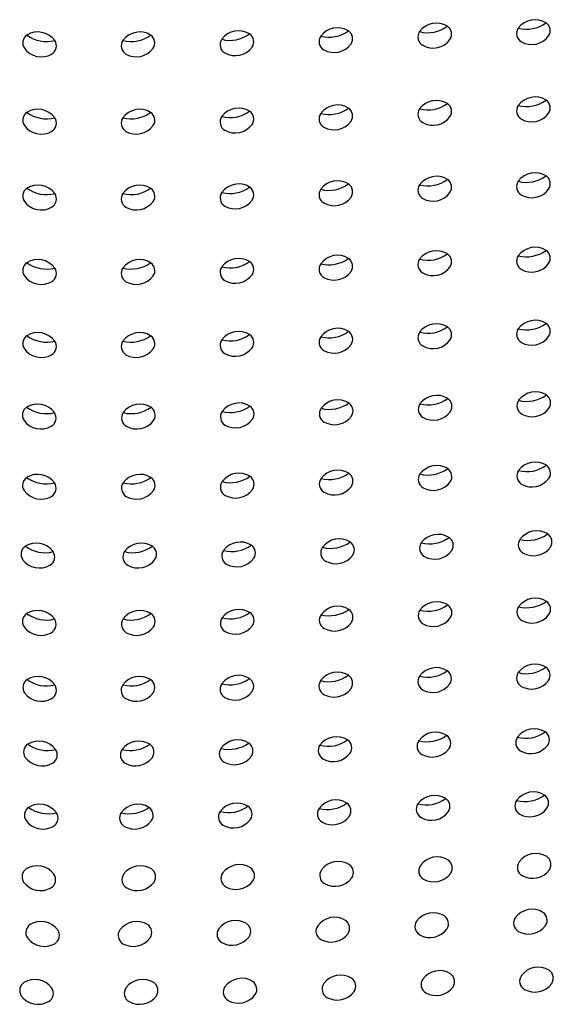
# Model space of a CAD drawing. Units: inches. Extents: x 3506.86 to 3512.38, y 150.87 to 156.56.
# Drawn here: x 3509.6 to 3509.77, y 152.79 to 153.11 of the extents above; entities that cross this region are included whole.
import ezdxf

# ---------------------------------------------------------------- set-up
doc = ezdxf.new("R2010")
doc.units = ezdxf.units.IN
doc.header["$LTSCALE"] = 0.6431102362
doc.header["$MEASUREMENT"] = 0
doc.layers.get('0').update_dxf_attribs({"color": 255, "linetype": 'CONTINUOUS'})

msp = doc.modelspace()

# ---------------------------------------------------------------- linework, layer by layer
for centre, radius, start, end in [((3509.762373374665, 153.1036135172311), 0.006770310570192922, 58.27536604608073, 143.5028693421552), ((3509.666259426792, 153.1000060546338), 0.006770310570192922, 58.27536604608073, 143.5028693421552), ((3509.698324964982, 153.1010220803009), 0.006770310570192922, 58.27536604608073, 143.5028693421552), ((3509.695571363216, 153.1153359723626), 0.01063266132882022, 255.3510344100314, 306.4272009781778), ((3509.700122165682, 153.1042119529547), 0.003115566801399737, 326.8199668397242, 55.54003727520789), ((3509.730388403295, 153.102488658967), 0.006770310570192922, 58.27536604608073, 143.5028693421552), ((3509.727634801529, 153.1168025510289), 0.01063266132882022, 255.3510344100314, 306.4272009781778), ((3509.732185603995, 153.1056785316209), 0.003115566801399737, 326.8199668397242, 55.54003727520789), ((3509.759461337013, 153.1058779129494), 0.003083803464697076, 145.1434544185454, 240.336573868831), ((3509.759619772899, 153.1179274092929), 0.01063266132882022, 255.3510344100314, 306.4272009781778), ((3509.764170575364, 153.106803389885), 0.003115566801399737, 326.8199668397242, 55.54003727520789), ((3509.59940774099, 153.1028222564121), 0.003115566801399737, 124.4599627247921, 213.1800331602758), ((3509.60120494169, 153.0996323837583), 0.006770310570192922, 36.49713065784482, 121.7246339539193), ((3509.603958543455, 153.1139462758201), 0.01063266132882022, 233.5727990218222, 284.6489655899686), ((3509.604116979341, 153.1018967794766), 0.003083803464697076, 299.6634261311689, 34.85654558145461), ((3509.631276090682, 153.1018967794766), 0.003083803464697076, 145.1434544185454, 240.336573868831), ((3509.634188128334, 153.0996323837583), 0.006770310570192922, 58.27536604608073, 143.5028693421552), ((3509.631434526568, 153.1139462758201), 0.01063266132882022, 255.3510344100314, 306.4272009781778), ((3509.635985329034, 153.1028222564121), 0.003115566801399737, 326.8199668397242, 55.54003727520789), ((3509.66334738914, 153.1022704503521), 0.003083803464697076, 145.1434544185454, 240.336573868831), ((3509.663505825026, 153.1143199466956), 0.01063266132882022, 255.3510344100314, 306.4272009781778), ((3509.668056627492, 153.1031959272877), 0.003115566801399737, 326.8199668397242, 55.54003727520789), ((3509.695412927331, 153.1032864760192), 0.003083803464697076, 145.1434544185454, 240.336573868831), ((3509.727476365644, 153.1047530546854), 0.003083803464697076, 145.1434544185454, 240.336573868831), ((3509.729290769239, 153.108054043497), 0.006850383120063286, 240.8137487880647, 323.4395345990487), ((3509.761275740608, 153.109178901761), 0.006850383120063286, 240.8137487880647, 323.4395345990487), ((3509.602302575746, 153.1051977682882), 0.006850383120063286, 216.5604654009513, 299.1862512119354), ((3509.633090494277, 153.1051977682882), 0.006850383120063286, 240.8137487880647, 323.4395345990487), ((3509.665161792735, 153.1055714391638), 0.006850383120063286, 240.8137487880647, 323.4395345990487), ((3509.697227330926, 153.1065874648308), 0.006850383120063286, 240.8137487880647, 323.4395345990487), ((3509.762373990264, 153.0785637393311), 0.006770310570192922, 58.27536604608073, 143.5028693421552), ((3509.601204326089, 153.0745826058583), 0.006770310570192922, 36.49713065784482, 121.7246339539193), ((3509.634188743933, 153.0745826058583), 0.006770310570192922, 58.27536604608073, 143.5028693421552), ((3509.666260042392, 153.0749562767338), 0.006770310570192922, 58.27536604608073, 143.5028693421552), ((3509.698325580582, 153.0759723024009), 0.006770310570192922, 58.27536604608073, 143.5028693421552), ((3509.695571978817, 153.0902861944626), 0.01063266132882022, 255.3510344100314, 306.4272009781778), ((3509.700122781282, 153.0791621750547), 0.003115566801399737, 326.8199668397242, 55.54003727520789), ((3509.727476981243, 153.0797032767854), 0.003083803464697076, 145.1434544185454, 240.336573868831), ((3509.730389018895, 153.0774388810671), 0.006770310570192922, 58.27536604608073, 143.5028693421552), ((3509.727635417129, 153.0917527731289), 0.01063266132882022, 255.3510344100314, 306.4272009781778), ((3509.732186219595, 153.0806287537209), 0.003115566801399737, 326.8199668397242, 55.54003727520789), ((3509.759461952613, 153.0808281350494), 0.003083803464697076, 145.1434544185454, 240.336573868831), ((3509.759620388499, 153.0928776313929), 0.01063266132882022, 255.3510344100314, 306.4272009781778), ((3509.764171190965, 153.0817536119849), 0.003115566801399737, 326.8199668397242, 55.54003727520789), ((3509.599407125389, 153.0777724785121), 0.003115566801399737, 124.4599627247921, 213.1800331602758), ((3509.603957927855, 153.0888964979201), 0.01063266132882022, 233.5727990218222, 284.6489655899686), ((3509.604116363741, 153.0768470015766), 0.003083803464697076, 299.6634261311689, 34.85654558145461), ((3509.631276706282, 153.0768470015766), 0.003083803464697076, 145.1434544185454, 240.336573868831), ((3509.631435142168, 153.0888964979201), 0.01063266132882022, 255.3510344100314, 306.4272009781778), ((3509.635985944634, 153.0777724785121), 0.003115566801399737, 326.8199668397242, 55.54003727520789), ((3509.66334800474, 153.0772206724521), 0.003083803464697076, 145.1434544185454, 240.336573868831), ((3509.663506440626, 153.0892701687956), 0.01063266132882022, 255.3510344100314, 306.4272009781778), ((3509.668057243092, 153.0781461493877), 0.003115566801399737, 326.8199668397242, 55.54003727520789), ((3509.695413542931, 153.0782366981192), 0.003083803464697076, 145.1434544185454, 240.336573868831), ((3509.729291384839, 153.083004265597), 0.006850383120063286, 240.8137487880647, 323.4395345990487), ((3509.761276356208, 153.084129123861), 0.006850383120063286, 240.8137487880647, 323.4395345990487), ((3509.602301960146, 153.0801479903882), 0.006850383120063286, 216.5604654009513, 299.1862512119354), ((3509.633091109878, 153.0801479903882), 0.006850383120063286, 240.8137487880647, 323.4395345990487), ((3509.665162408336, 153.0805216612638), 0.006850383120063286, 240.8137487880647, 323.4395345990487), ((3509.697227946526, 153.0815376869308), 0.006850383120063286, 240.8137487880647, 323.4395345990487), ((3509.730389759395, 153.0528497670671), 0.006770310570192922, 58.27536604608073, 143.5028693421552), ((3509.762374730764, 153.0539746253311), 0.006770310570192922, 58.27536604608073, 143.5028693421552), ((3509.759621128999, 153.0682885173929), 0.01063266132882022, 255.3510344100314, 306.4272009781778), ((3509.764171931464, 153.057164497985), 0.003115566801399737, 326.8199668397242, 55.54003727520789), ((3509.59940638489, 153.0531833645122), 0.003115566801399737, 124.4599627247921, 213.1800331602758), ((3509.60120358559, 153.0499934918583), 0.006770310570192922, 36.49713065784482, 121.7246339539193), ((3509.603957187355, 153.0643073839201), 0.01063266132882022, 233.5727990218222, 284.6489655899686), ((3509.634189484434, 153.0499934918583), 0.006770310570192922, 58.27536604608073, 143.5028693421552), ((3509.631435882668, 153.0643073839201), 0.01063266132882022, 255.3510344100314, 306.4272009781778), ((3509.635986685134, 153.0531833645122), 0.003115566801399737, 326.8199668397242, 55.54003727520789), ((3509.666260782892, 153.0503671627338), 0.006770310570192922, 58.27536604608073, 143.5028693421552), ((3509.663507181127, 153.0646810547956), 0.01063266132882022, 255.3510344100314, 306.4272009781778), ((3509.668057983592, 153.0535570353877), 0.003115566801399737, 326.8199668397242, 55.54003727520789), ((3509.698326321082, 153.0513831884008), 0.006770310570192922, 58.27536604608073, 143.5028693421552), ((3509.695572719317, 153.0656970804626), 0.01063266132882022, 255.3510344100314, 306.4272009781778), ((3509.700123521782, 153.0545730610547), 0.003115566801399737, 326.8199668397242, 55.54003727520789), ((3509.727477721744, 153.0551141627854), 0.003083803464697076, 145.1434544185454, 240.336573868831), ((3509.72763615763, 153.0671636591289), 0.01063266132882022, 255.3510344100314, 306.4272009781778), ((3509.732186960095, 153.0560396397209), 0.003115566801399737, 326.8199668397242, 55.54003727520789), ((3509.759462693113, 153.0562390210494), 0.003083803464697076, 145.1434544185454, 240.336573868831), ((3509.604115623241, 153.0522578875766), 0.003083803464697076, 299.6634261311689, 34.85654558145461), ((3509.631277446782, 153.0522578875766), 0.003083803464697076, 145.1434544185454, 240.336573868831), ((3509.66334874524, 153.0526315584521), 0.003083803464697076, 145.1434544185454, 240.336573868831), ((3509.695414283431, 153.0536475841191), 0.003083803464697076, 145.1434544185454, 240.336573868831), ((3509.697228687026, 153.0569485729308), 0.006850383120063286, 240.8137487880647, 323.4395345990487), ((3509.729292125339, 153.058415151597), 0.006850383120063286, 240.8137487880647, 323.4395345990487), ((3509.761277096708, 153.059540009861), 0.006850383120063286, 240.8137487880647, 323.4395345990487), ((3509.602301219646, 153.0555588763882), 0.006850383120063286, 216.5604654009513, 299.1862512119354), ((3509.633091850377, 153.0555588763882), 0.006850383120063286, 240.8137487880647, 323.4395345990487), ((3509.665163148836, 153.0559325472638), 0.006850383120063286, 240.8137487880647, 323.4395345990487), ((3509.762375284065, 153.0298459208311), 0.006770310570192922, 58.27536604608073, 143.5028693421552), ((3509.698326874382, 153.0272544839008), 0.006770310570192922, 58.27536604608073, 143.5028693421552), ((3509.730390312695, 153.0287210625671), 0.006770310570192922, 58.27536604608073, 143.5028693421552), ((3509.727636710929, 153.0430349546289), 0.01063266132882022, 255.3510344100314, 306.4272009781778), ((3509.732187513395, 153.0319109352209), 0.003115566801399737, 326.8199668397242, 55.54003727520789), ((3509.759463246413, 153.0321103165494), 0.003083803464697076, 145.1434544185454, 240.336573868831), ((3509.759621682299, 153.0441598128929), 0.01063266132882022, 255.3510344100314, 306.4272009781778), ((3509.764172484764, 153.0330357934849), 0.003115566801399737, 326.8199668397242, 55.54003727520789), ((3509.59940583159, 153.0290546600122), 0.003115566801399737, 124.4599627247921, 213.1800331602758), ((3509.60120303229, 153.0258647873583), 0.006770310570192922, 36.49713065784482, 121.7246339539193), ((3509.603956634055, 153.0401786794201), 0.01063266132882022, 233.5727990218222, 284.6489655899686), ((3509.634190037734, 153.0258647873583), 0.006770310570192922, 58.27536604608073, 143.5028693421552), ((3509.631436435968, 153.0401786794201), 0.01063266132882022, 255.3510344100314, 306.4272009781778), ((3509.635987238434, 153.0290546600122), 0.003115566801399737, 326.8199668397242, 55.54003727520789), ((3509.66334929854, 153.0285028539521), 0.003083803464697076, 145.1434544185454, 240.336573868831), ((3509.666261336192, 153.0262384582338), 0.006770310570192922, 58.27536604608073, 143.5028693421552), ((3509.663507734426, 153.0405523502956), 0.01063266132882022, 255.3510344100314, 306.4272009781778), ((3509.668058536892, 153.0294283308877), 0.003115566801399737, 326.8199668397242, 55.54003727520789), ((3509.695414836731, 153.0295188796191), 0.003083803464697076, 145.1434544185454, 240.336573868831), ((3509.695573272616, 153.0415683759626), 0.01063266132882022, 255.3510344100314, 306.4272009781778), ((3509.700124075082, 153.0304443565547), 0.003115566801399737, 326.8199668397242, 55.54003727520789), ((3509.727478275044, 153.0309854582854), 0.003083803464697076, 145.1434544185454, 240.336573868831), ((3509.729292678639, 153.034286447097), 0.006850383120063286, 240.8137487880647, 323.4395345990487), ((3509.761277650008, 153.035411305361), 0.006850383120063286, 240.8137487880647, 323.4395345990487), ((3509.602300666346, 153.0314301718882), 0.006850383120063286, 216.5604654009513, 299.1862512119354), ((3509.604115069941, 153.0281291830766), 0.003083803464697076, 299.6634261311689, 34.85654558145461), ((3509.631278000082, 153.0281291830766), 0.003083803464697076, 145.1434544185454, 240.336573868831), ((3509.633092403677, 153.0314301718882), 0.006850383120063286, 240.8137487880647, 323.4395345990487), ((3509.665163702135, 153.0318038427638), 0.006850383120063286, 240.8137487880647, 323.4395345990487), ((3509.697229240326, 153.0328198684308), 0.006850383120063286, 240.8137487880647, 323.4395345990487), ((3509.730390994195, 153.0050490481671), 0.006770310570192922, 58.27536604608073, 143.5028693421552), ((3509.762375965564, 153.0061739064311), 0.006770310570192922, 58.27536604608073, 143.5028693421552), ((3509.759622363799, 153.0204877984929), 0.01063266132882022, 255.3510344100314, 306.4272009781778), ((3509.764173166264, 153.0093637790849), 0.003115566801399737, 326.8199668397242, 55.54003727520789), ((3509.59940515009, 153.0053826456121), 0.003115566801399737, 124.4599627247921, 213.1800331602758), ((3509.60120235079, 153.0021927729583), 0.006770310570192922, 36.49713065784482, 121.7246339539193), ((3509.603955952555, 153.0165066650201), 0.01063266132882022, 233.5727990218222, 284.6489655899686), ((3509.634190719234, 153.0021927729583), 0.006770310570192922, 58.27536604608073, 143.5028693421552), ((3509.631437117468, 153.0165066650201), 0.01063266132882022, 255.3510344100314, 306.4272009781778), ((3509.635987919934, 153.0053826456121), 0.003115566801399737, 326.8199668397242, 55.54003727520789), ((3509.666262017692, 153.0025664438338), 0.006770310570192922, 58.27536604608073, 143.5028693421552), ((3509.663508415926, 153.0168803358956), 0.01063266132882022, 255.3510344100314, 306.4272009781778), ((3509.668059218392, 153.0057563164877), 0.003115566801399737, 326.8199668397242, 55.54003727520789), ((3509.698327555882, 153.0035824695008), 0.006770310570192922, 58.27536604608073, 143.5028693421552), ((3509.695573954117, 153.0178963615626), 0.01063266132882022, 255.3510344100314, 306.4272009781778), ((3509.700124756582, 153.0067723421547), 0.003115566801399737, 326.8199668397242, 55.54003727520789), ((3509.727478956544, 153.0073134438854), 0.003083803464697076, 145.1434544185454, 240.336573868831), ((3509.72763739243, 153.0193629402289), 0.01063266132882022, 255.3510344100314, 306.4272009781778), ((3509.732188194895, 153.0082389208209), 0.003115566801399737, 326.8199668397242, 55.54003727520789), ((3509.759463927913, 153.0084383021494), 0.003083803464697076, 145.1434544185454, 240.336573868831), ((3509.604114388441, 153.0044571686766), 0.003083803464697076, 299.6634261311689, 34.85654558145461), ((3509.631278681582, 153.0044571686766), 0.003083803464697076, 145.1434544185454, 240.336573868831), ((3509.66334998004, 153.0048308395521), 0.003083803464697076, 145.1434544185454, 240.336573868831), ((3509.695415518231, 153.0058468652192), 0.003083803464697076, 145.1434544185454, 240.336573868831), ((3509.697229921826, 153.0091478540308), 0.006850383120063286, 240.8137487880647, 323.4395345990487), ((3509.729293360139, 153.010614432697), 0.006850383120063286, 240.8137487880647, 323.4395345990487), ((3509.761278331508, 153.011739290961), 0.006850383120063286, 240.8137487880647, 323.4395345990487), ((3509.602299984846, 153.0077581574882), 0.006850383120063286, 216.5604654009513, 299.1862512119354), ((3509.633093085177, 153.0077581574882), 0.006850383120063286, 240.8137487880647, 323.4395345990487), ((3509.665164383636, 153.0081318283638), 0.006850383120063286, 240.8137487880647, 323.4395345990487), ((3509.762486767347, 152.9829776314655), 0.006770310570192922, 58.27536604608073, 143.5028693421552), ((3509.759733165581, 152.9972915235273), 0.01063266132882022, 255.3510344100314, 306.4272009781778), ((3509.764283968047, 152.9861675041194), 0.003115566801399737, 326.8199668397242, 55.54003727520789), ((3509.601091549007, 152.9789964979927), 0.006770310570192922, 36.49713065784482, 121.7246339539193), ((3509.634301521016, 152.9789964979927), 0.006770310570192922, 58.27536604608073, 143.5028693421552), ((3509.666372819474, 152.9793701688683), 0.006770310570192922, 58.27536604608073, 143.5028693421552), ((3509.698438357665, 152.9803861945353), 0.006770310570192922, 58.27536604608073, 143.5028693421552), ((3509.695684755899, 152.9947000865971), 0.01063266132882022, 255.3510344100314, 306.4272009781778), ((3509.700235558365, 152.9835760671891), 0.003115566801399737, 326.8199668397242, 55.54003727520789), ((3509.727589758326, 152.9841171689198), 0.003083803464697076, 145.1434544185454, 240.336573868831), ((3509.730501795977, 152.9818527732015), 0.006770310570192922, 58.27536604608073, 143.5028693421552), ((3509.727748194212, 152.9961666652633), 0.01063266132882022, 255.3510344100314, 306.4272009781778), ((3509.732298996677, 152.9850426458554), 0.003115566801399737, 326.8199668397242, 55.54003727520789), ((3509.759574729695, 152.9852420271838), 0.003083803464697076, 145.1434544185454, 240.336573868831), ((3509.599294348307, 152.9821863706466), 0.003115566801399737, 124.4599627247921, 213.1800331602758), ((3509.603845150773, 152.9933103900545), 0.01063266132882022, 233.5727990218222, 284.6489655899686), ((3509.604003586659, 152.981260893711), 0.003083803464697076, 299.6634261311689, 34.85654558145461), ((3509.631389483365, 152.981260893711), 0.003083803464697076, 145.1434544185454, 240.336573868831), ((3509.63154791925, 152.9933103900545), 0.01063266132882022, 255.3510344100314, 306.4272009781778), ((3509.636098721716, 152.9821863706466), 0.003115566801399737, 326.8199668397242, 55.54003727520789), ((3509.663460781823, 152.9816345645866), 0.003083803464697076, 145.1434544185454, 240.336573868831), ((3509.663619217709, 152.9936840609301), 0.01063266132882022, 255.3510344100314, 306.4272009781778), ((3509.668170020174, 152.9825600415222), 0.003115566801399737, 326.8199668397242, 55.54003727520789), ((3509.695526320013, 152.9826505902536), 0.003083803464697076, 145.1434544185454, 240.336573868831), ((3509.729404161921, 152.9874181577314), 0.006850383120063286, 240.8137487880647, 323.4395345990487), ((3509.761389133291, 152.9885430159955), 0.006850383120063286, 240.8137487880647, 323.4395345990487), ((3509.602189183063, 152.9845618825227), 0.006850383120063286, 216.5604654009513, 299.1862512119354), ((3509.63320388696, 152.9845618825227), 0.006850383120063286, 240.8137487880647, 323.4395345990487), ((3509.665275185418, 152.9849355533982), 0.006850383120063286, 240.8137487880647, 323.4395345990487), ((3509.697340723608, 152.9859515790652), 0.006850383120063286, 240.8137487880647, 323.4395345990487), ((3509.762467399682, 152.9602242644772), 0.006770310570192922, 58.27536604608073, 143.5028693421552), ((3509.666353451809, 152.9566168018799), 0.006770310570192922, 58.27536604608073, 143.5028693421552), ((3509.698418989999, 152.9576328275469), 0.006770310570192922, 58.27536604608073, 143.5028693421552), ((3509.695665388233, 152.9719467196087), 0.01063266132882022, 255.3510344100314, 306.4272009781778), ((3509.700216190699, 152.9608227002008), 0.003115566801399737, 326.8199668397242, 55.54003727520789), ((3509.727570390661, 152.9613638019315), 0.003083803464697076, 145.1434544185454, 240.336573868831), ((3509.730482428312, 152.9590994062132), 0.006770310570192922, 58.27536604608073, 143.5028693421552), ((3509.727728826546, 152.9734132982749), 0.01063266132882022, 255.3510344100314, 306.4272009781778), ((3509.732279629012, 152.962289278867), 0.003115566801399737, 326.8199668397242, 55.54003727520789), ((3509.75955536203, 152.9624886601955), 0.003083803464697076, 145.1434544185454, 240.336573868831), ((3509.759713797916, 152.974538156539), 0.01063266132882022, 255.3510344100314, 306.4272009781778), ((3509.764264600381, 152.9634141371311), 0.003115566801399737, 326.8199668397242, 55.54003727520789), ((3509.599313715973, 152.9594330036583), 0.003115566801399737, 124.4599627247921, 213.1800331602758), ((3509.601110916672, 152.9562431310044), 0.006770310570192922, 36.49713065784482, 121.7246339539193), ((3509.603864518438, 152.9705570230662), 0.01063266132882022, 233.5727990218222, 284.6489655899686), ((3509.604022954324, 152.9585075267227), 0.003083803464697076, 299.6634261311689, 34.85654558145461), ((3509.631370115699, 152.9585075267227), 0.003083803464697076, 145.1434544185454, 240.336573868831), ((3509.634282153351, 152.9562431310044), 0.006770310570192922, 58.27536604608073, 143.5028693421552), ((3509.631528551585, 152.9705570230662), 0.01063266132882022, 255.3510344100314, 306.4272009781778), ((3509.636079354051, 152.9594330036583), 0.003115566801399737, 326.8199668397242, 55.54003727520789), ((3509.663441414157, 152.9588811975982), 0.003083803464697076, 145.1434544185454, 240.336573868831), ((3509.663599850043, 152.9709306939417), 0.01063266132882022, 255.3510344100314, 306.4272009781778), ((3509.668150652509, 152.9598066745338), 0.003115566801399737, 326.8199668397242, 55.54003727520789), ((3509.695506952348, 152.9598972232652), 0.003083803464697076, 145.1434544185454, 240.336573868831), ((3509.729384794256, 152.9646647907431), 0.006850383120063286, 240.8137487880647, 323.4395345990487), ((3509.761369765625, 152.9657896490071), 0.006850383120063286, 240.8137487880647, 323.4395345990487), ((3509.602208550729, 152.9618085155343), 0.006850383120063286, 216.5604654009513, 299.1862512119354), ((3509.633184519294, 152.9618085155343), 0.006850383120063286, 240.8137487880647, 323.4395345990487), ((3509.665255817752, 152.9621821864099), 0.006850383120063286, 240.8137487880647, 323.4395345990487), ((3509.697321355943, 152.9631982120769), 0.006850383120063286, 240.8137487880647, 323.4395345990487), ((3509.762920934301, 152.9379200943419), 0.006770310570192922, 58.27536604608073, 143.5028693421552), ((3509.666806986428, 152.9343126317447), 0.006770310570192922, 58.27536604608073, 143.5028693421552), ((3509.698872524618, 152.9353286574116), 0.006770310570192922, 58.27536604608073, 143.5028693421552), ((3509.696118922853, 152.9496425494735), 0.01063266132882022, 255.3510344100314, 306.4272009781778), ((3509.700669725318, 152.9385185300655), 0.003115566801399737, 326.8199668397242, 55.54003727520789), ((3509.72802392528, 152.9390596317962), 0.003083803464697076, 145.1434544185454, 240.336573868831), ((3509.730935962931, 152.9367952360779), 0.006770310570192922, 58.27536604608073, 143.5028693421552), ((3509.728182361166, 152.9511091281397), 0.01063266132882022, 255.3510344100314, 306.4272009781778), ((3509.732733163631, 152.9399851087317), 0.003115566801399737, 326.8199668397242, 55.54003727520789), ((3509.760008896649, 152.9401844900602), 0.003083803464697076, 145.1434544185454, 240.336573868831), ((3509.760167332535, 152.9522339864037), 0.01063266132882022, 255.3510344100314, 306.4272009781778), ((3509.764718135001, 152.9411099669958), 0.003115566801399737, 326.8199668397242, 55.54003727520789), ((3509.598860181353, 152.937128833523), 0.003115566801399737, 124.4599627247921, 213.1800331602758), ((3509.600657382053, 152.9339389608691), 0.006770310570192922, 36.49713065784482, 121.7246339539193), ((3509.603410983819, 152.9482528529309), 0.01063266132882022, 233.5727990218222, 284.6489655899686), ((3509.603569419705, 152.9362033565874), 0.003083803464697076, 299.6634261311689, 34.85654558145461), ((3509.631823650318, 152.9362033565874), 0.003083803464697076, 145.1434544185454, 240.336573868831), ((3509.63473568797, 152.9339389608691), 0.006770310570192922, 58.27536604608073, 143.5028693421552), ((3509.631982086204, 152.9482528529309), 0.01063266132882022, 255.3510344100314, 306.4272009781778), ((3509.63653288867, 152.937128833523), 0.003115566801399737, 326.8199668397242, 55.54003727520789), ((3509.663894948776, 152.936577027463), 0.003083803464697076, 145.1434544185454, 240.336573868831), ((3509.664053384663, 152.9486265238064), 0.01063266132882022, 255.3510344100314, 306.4272009781778), ((3509.668604187128, 152.9375025043985), 0.003115566801399737, 326.8199668397242, 55.54003727520789), ((3509.695960486967, 152.93759305313), 0.003083803464697076, 145.1434544185454, 240.336573868831), ((3509.729838328875, 152.9423606206078), 0.006850383120063286, 240.8137487880647, 323.4395345990487), ((3509.761823300244, 152.9434854788718), 0.006850383120063286, 240.8137487880647, 323.4395345990487), ((3509.60175501611, 152.939504345399), 0.006850383120063286, 216.5604654009513, 299.1862512119354), ((3509.633638053914, 152.939504345399), 0.006850383120063286, 240.8137487880647, 323.4395345990487), ((3509.665709352372, 152.9398780162746), 0.006850383120063286, 240.8137487880647, 323.4395345990487), ((3509.697774890562, 152.9408940419416), 0.006850383120063286, 240.8137487880647, 323.4395345990487), ((3509.730487460262, 152.9149651177215), 0.006770310570192922, 58.27536604608073, 143.5028693421552), ((3509.762472431632, 152.9160899759855), 0.006770310570192922, 58.27536604608073, 143.5028693421552), ((3509.759718829866, 152.9304038680473), 0.01063266132882022, 255.3510344100314, 306.4272009781778), ((3509.764269632331, 152.9192798486393), 0.003115566801399737, 326.8199668397242, 55.54003727520789), ((3509.601105884723, 152.9121088425127), 0.006770310570192922, 36.49713065784482, 121.7246339539193), ((3509.634287185301, 152.9121088425127), 0.006770310570192922, 58.27536604608073, 143.5028693421552), ((3509.666358483759, 152.9124825133882), 0.006770310570192922, 58.27536604608073, 143.5028693421552), ((3509.698424021949, 152.9134985390552), 0.006770310570192922, 58.27536604608073, 143.5028693421552), ((3509.695670420184, 152.927812431117), 0.01063266132882022, 255.3510344100314, 306.4272009781778), ((3509.700221222649, 152.9166884117091), 0.003115566801399737, 326.8199668397242, 55.54003727520789), ((3509.727575422611, 152.9172295134398), 0.003083803464697076, 145.1434544185454, 240.336573868831), ((3509.727733858497, 152.9292790097832), 0.01063266132882022, 255.3510344100314, 306.4272009781778), ((3509.732284660962, 152.9181549903753), 0.003115566801399737, 326.8199668397242, 55.54003727520789), ((3509.75956039398, 152.9183543717038), 0.003083803464697076, 145.1434544185454, 240.336573868831), ((3509.599308684022, 152.9152987151665), 0.003115566801399737, 124.4599627247921, 213.1800331602758), ((3509.603859486488, 152.9264227345745), 0.01063266132882022, 233.5727990218222, 284.6489655899686), ((3509.604017922374, 152.914373238231), 0.003083803464697076, 299.6634261311689, 34.85654558145461), ((3509.631375147649, 152.914373238231), 0.003083803464697076, 145.1434544185454, 240.336573868831), ((3509.631533583535, 152.9264227345745), 0.01063266132882022, 255.3510344100314, 306.4272009781778), ((3509.636084386001, 152.9152987151665), 0.003115566801399737, 326.8199668397242, 55.54003727520789), ((3509.663446446108, 152.9147469091065), 0.003083803464697076, 145.1434544185454, 240.336573868831), ((3509.663604881994, 152.92679640545), 0.01063266132882022, 255.3510344100314, 306.4272009781778), ((3509.668155684459, 152.9156723860421), 0.003115566801399737, 326.8199668397242, 55.54003727520789), ((3509.695511984298, 152.9157629347735), 0.003083803464697076, 145.1434544185454, 240.336573868831), ((3509.729389826206, 152.9205305022514), 0.006850383120063286, 240.8137487880647, 323.4395345990487), ((3509.761374797575, 152.9216553605154), 0.006850383120063286, 240.8137487880647, 323.4395345990487), ((3509.602203518778, 152.9176742270426), 0.006850383120063286, 216.5604654009513, 299.1862512119354), ((3509.633189551244, 152.9176742270426), 0.006850383120063286, 240.8137487880647, 323.4395345990487), ((3509.665260849703, 152.9180478979182), 0.006850383120063286, 240.8137487880647, 323.4395345990487), ((3509.697326387893, 152.9190639235852), 0.006850383120063286, 240.8137487880647, 323.4395345990487), ((3509.730363512063, 152.893582657875), 0.006770310570192922, 58.27536604608073, 143.5028693421552), ((3509.727609910297, 152.9078965499368), 0.01063266132882022, 255.3510344100314, 306.4272009781778), ((3509.732160712763, 152.8967725305288), 0.003115566801399737, 326.8199668397242, 55.54003727520789), ((3509.762348483432, 152.894707516139), 0.006770310570192922, 58.27536604608073, 143.5028693421552), ((3509.759594881667, 152.9090214082008), 0.01063266132882022, 255.3510344100314, 306.4272009781778), ((3509.764145684132, 152.8978973887929), 0.003115566801399737, 326.8199668397242, 55.54003727520789), ((3509.599432632222, 152.8939162553201), 0.003115566801399737, 124.4599627247921, 213.1800331602758), ((3509.601229832921, 152.8907263826662), 0.006770310570192922, 36.49713065784482, 121.7246339539193), ((3509.603983434688, 152.905040274728), 0.01063266132882022, 233.5727990218222, 284.6489655899686), ((3509.634163237101, 152.8907263826662), 0.006770310570192922, 58.27536604608073, 143.5028693421552), ((3509.631409635336, 152.905040274728), 0.01063266132882022, 255.3510344100314, 306.4272009781778), ((3509.635960437801, 152.8939162553201), 0.003115566801399737, 326.8199668397242, 55.54003727520789), ((3509.66623453556, 152.8911000535417), 0.006770310570192922, 58.27536604608073, 143.5028693421552), ((3509.663480933794, 152.9054139456036), 0.01063266132882022, 255.3510344100314, 306.4272009781778), ((3509.66803173626, 152.8942899261956), 0.003115566801399737, 326.8199668397242, 55.54003727520789), ((3509.695388036098, 152.8943804749271), 0.003083803464697076, 145.1434544185454, 240.336573868831), ((3509.69830007375, 152.8921160792088), 0.006770310570192922, 58.27536604608073, 143.5028693421552), ((3509.695546471984, 152.9064299712705), 0.01063266132882022, 255.3510344100314, 306.4272009781778), ((3509.70009727445, 152.8953059518626), 0.003115566801399737, 326.8199668397242, 55.54003727520789), ((3509.727451474411, 152.8958470535933), 0.003083803464697076, 145.1434544185454, 240.336573868831), ((3509.759436445781, 152.8969719118573), 0.003083803464697076, 145.1434544185454, 240.336573868831), ((3509.761250849376, 152.9002729006689), 0.006850383120063286, 240.8137487880647, 323.4395345990487), ((3509.604141870573, 152.8929907783845), 0.003083803464697076, 299.6634261311689, 34.85654558145461), ((3509.63125119945, 152.8929907783845), 0.003083803464697076, 145.1434544185454, 240.336573868831), ((3509.663322497908, 152.89336444926), 0.003083803464697076, 145.1434544185454, 240.336573868831), ((3509.697202439694, 152.8976814637387), 0.006850383120063286, 240.8137487880647, 323.4395345990487), ((3509.729265878007, 152.8991480424049), 0.006850383120063286, 240.8137487880647, 323.4395345990487), ((3509.602327466978, 152.8962917671961), 0.006850383120063286, 216.5604654009513, 299.1862512119354), ((3509.633065603045, 152.8962917671961), 0.006850383120063286, 240.8137487880647, 323.4395345990487), ((3509.665136901504, 152.8966654380717), 0.006850383120063286, 240.8137487880647, 323.4395345990487), ((3509.762102007019, 152.8737756982446), 0.006770310570192922, 58.27536604608073, 143.5028693421552), ((3509.665988059146, 152.8701682356474), 0.006770310570192922, 58.27536604608073, 143.5028693421552), ((3509.698053597337, 152.8711842613144), 0.006770310570192922, 58.27536604608073, 143.5028693421552), ((3509.695299995571, 152.8854981533761), 0.01063266132882022, 255.3510344100314, 306.4272009781778), ((3509.699850798037, 152.8743741339682), 0.003115566801399737, 326.8199668397242, 55.54003727520789), ((3509.73011703565, 152.8726508399806), 0.006770310570192922, 58.27536604608073, 143.5028693421552), ((3509.727363433884, 152.8869647320424), 0.01063266132882022, 255.3510344100314, 306.4272009781778), ((3509.73191423635, 152.8758407126344), 0.003115566801399737, 326.8199668397242, 55.54003727520789), ((3509.759189969368, 152.8760400939629), 0.003083803464697076, 145.1434544185454, 240.336573868831), ((3509.759348405254, 152.8880895903064), 0.01063266132882022, 255.3510344100314, 306.4272009781778), ((3509.763899207719, 152.8769655708985), 0.003115566801399737, 326.8199668397242, 55.54003727520789), ((3509.599679108635, 152.8729844374257), 0.003115566801399737, 124.4599627247921, 213.1800331602758), ((3509.601476309335, 152.8697945647718), 0.006770310570192922, 36.49713065784482, 121.7246339539193), ((3509.6042299111, 152.8841084568336), 0.01063266132882022, 233.5727990218222, 284.6489655899686), ((3509.604388346987, 152.8720589604901), 0.003083803464697076, 299.6634261311689, 34.85654558145461), ((3509.631004723037, 152.8720589604901), 0.003083803464697076, 145.1434544185454, 240.336573868831), ((3509.633916760688, 152.8697945647718), 0.006770310570192922, 58.27536604608073, 143.5028693421552), ((3509.631163158923, 152.8841084568336), 0.01063266132882022, 255.3510344100314, 306.4272009781778), ((3509.635713961388, 152.8729844374257), 0.003115566801399737, 326.8199668397242, 55.54003727520789), ((3509.663076021495, 152.8724326313657), 0.003083803464697076, 145.1434544185454, 240.336573868831), ((3509.663234457381, 152.8844821277092), 0.01063266132882022, 255.3510344100314, 306.4272009781778), ((3509.667785259847, 152.8733581083012), 0.003115566801399737, 326.8199668397242, 55.54003727520789), ((3509.695141559685, 152.8734486570327), 0.003083803464697076, 145.1434544185454, 240.336573868831), ((3509.727204997998, 152.8749152356989), 0.003083803464697076, 145.1434544185454, 240.336573868831), ((3509.729019401594, 152.8782162245105), 0.006850383120063286, 240.8137487880647, 323.4395345990487), ((3509.761004372963, 152.8793410827745), 0.006850383120063286, 240.8137487880647, 323.4395345990487), ((3509.602573943391, 152.8753599493018), 0.006850383120063286, 216.5604654009513, 299.1862512119354), ((3509.632819126632, 152.8753599493018), 0.006850383120063286, 240.8137487880647, 323.4395345990487), ((3509.664890425091, 152.8757336201773), 0.006850383120063286, 240.8137487880647, 323.4395345990487), ((3509.696955963281, 152.8767496458443), 0.006850383120063286, 240.8137487880647, 323.4395345990487), ((3509.729849846325, 152.8521712132418), 0.006770310570192922, 58.27536604608073, 143.5028693421552), ((3509.727096244559, 152.8664851053036), 0.01063266132882022, 255.3510344100314, 306.4272009781778), ((3509.731647047025, 152.8553610858957), 0.003115566801399737, 326.8199668397242, 55.54003727520789), ((3509.761834817694, 152.8532960715058), 0.006770310570192922, 58.27536604608073, 143.5028693421552), ((3509.759081215928, 152.8676099635676), 0.01063266132882022, 255.3510344100314, 306.4272009781778), ((3509.763632018394, 152.8564859441597), 0.003115566801399737, 326.8199668397242, 55.54003727520789), ((3509.59994629796, 152.8525048106869), 0.003115566801399737, 124.4599627247921, 213.1800331602758), ((3509.60174349866, 152.849314938033), 0.006770310570192922, 36.49713065784482, 121.7246339539193), ((3509.604497100425, 152.8636288300949), 0.01063266132882022, 233.5727990218222, 284.6489655899686), ((3509.633649571363, 152.849314938033), 0.006770310570192922, 58.27536604608073, 143.5028693421552), ((3509.630895969598, 152.8636288300949), 0.01063266132882022, 255.3510344100314, 306.4272009781778), ((3509.635446772063, 152.8525048106869), 0.003115566801399737, 326.8199668397242, 55.54003727520789), ((3509.665720869822, 152.8496886089086), 0.006770310570192922, 58.27536604608073, 143.5028693421552), ((3509.662967268056, 152.8640025009704), 0.01063266132882022, 255.3510344100314, 306.4272009781778), ((3509.667518070522, 152.8528784815625), 0.003115566801399737, 326.8199668397242, 55.54003727520789), ((3509.694874370361, 152.8529690302939), 0.003083803464697076, 145.1434544185454, 240.336573868831), ((3509.697786408012, 152.8507046345756), 0.006770310570192922, 58.27536604608073, 143.5028693421552), ((3509.695032806246, 152.8650185266374), 0.01063266132882022, 255.3510344100314, 306.4272009781778), ((3509.699583608712, 152.8538945072295), 0.003115566801399737, 326.8199668397242, 55.54003727520789), ((3509.726937808673, 152.8544356089601), 0.003083803464697076, 145.1434544185454, 240.336573868831), ((3509.758922780043, 152.8555604672241), 0.003083803464697076, 145.1434544185454, 240.336573868831), ((3509.760737183638, 152.8588614560358), 0.006850383120063286, 240.8137487880647, 323.4395345990487), ((3509.604655536311, 152.8515793337513), 0.003083803464697076, 299.6634261311689, 34.85654558145461), ((3509.630737533712, 152.8515793337513), 0.003083803464697076, 145.1434544185454, 240.336573868831), ((3509.66280883217, 152.8519530046269), 0.003083803464697076, 145.1434544185454, 240.336573868831), ((3509.696688773955, 152.8562700191056), 0.006850383120063286, 240.8137487880647, 323.4395345990487), ((3509.728752212268, 152.8577365977718), 0.006850383120063286, 240.8137487880647, 323.4395345990487), ((3509.602841132716, 152.854880322563), 0.006850383120063286, 216.5604654009513, 299.1862512119354), ((3509.632551937307, 152.854880322563), 0.006850383120063286, 240.8137487880647, 323.4395345990487), ((3509.664623235765, 152.8552539934385), 0.006850383120063286, 240.8137487880647, 323.4395345990487), ((3509.730638242636, 152.8322236447146), 0.006770310570192922, 58.27536604608073, 143.5028693421552), ((3509.762623214006, 152.8333485029786), 0.006770310570192922, 58.27536604608073, 143.5028693421552), ((3509.764420414705, 152.8365383756325), 0.003115566801399737, 326.8199668397242, 55.54003727520789), ((3509.600955102349, 152.8293673695058), 0.006770310570192922, 36.49713065784482, 121.7246339539193), ((3509.634437967674, 152.8293673695058), 0.006770310570192922, 58.27536604608073, 143.5028693421552), ((3509.666509266133, 152.8297410403814), 0.006770310570192922, 58.27536604608073, 143.5028693421552), ((3509.668306466833, 152.8329309130353), 0.003115566801399737, 326.8199668397242, 55.54003727520789), ((3509.698574804323, 152.8307570660484), 0.006770310570192922, 58.27536604608073, 143.5028693421552), ((3509.700372005023, 152.8339469387023), 0.003115566801399737, 326.8199668397242, 55.54003727520789), ((3509.727726204985, 152.8344880404329), 0.003083803464697076, 145.1434544185454, 240.336573868831), ((3509.732435443336, 152.8354135173685), 0.003115566801399737, 326.8199668397242, 55.54003727520789), ((3509.759711176354, 152.835612898697), 0.003083803464697076, 145.1434544185454, 240.336573868831), ((3509.599157901649, 152.8325572421597), 0.003115566801399737, 124.4599627247921, 213.1800331602758), ((3509.60386714, 152.8316317652241), 0.003083803464697076, 299.6634261311689, 34.85654558145461), ((3509.631525930023, 152.8316317652241), 0.003083803464697076, 145.1434544185454, 240.336573868831), ((3509.636235168375, 152.8325572421597), 0.003115566801399737, 326.8199668397242, 55.54003727520789), ((3509.663597228481, 152.8320054360997), 0.003083803464697076, 145.1434544185454, 240.336573868831), ((3509.695662766671, 152.8330214617667), 0.003083803464697076, 145.1434544185454, 240.336573868831), ((3509.72954060858, 152.8377890292446), 0.006850383120063286, 240.8137487880647, 323.4395345990487), ((3509.761525579949, 152.8389138875086), 0.006850383120063286, 240.8137487880647, 323.4395345990487), ((3509.602052736405, 152.8349327540358), 0.006850383120063286, 216.5604654009513, 299.1862512119354), ((3509.633340333618, 152.8349327540358), 0.006850383120063286, 240.8137487880647, 323.4395345990487), ((3509.665411632076, 152.8353064249113), 0.006850383120063286, 240.8137487880647, 323.4395345990487), ((3509.697477170267, 152.8363224505783), 0.006850383120063286, 240.8137487880647, 323.4395345990487), ((3509.729400549014, 152.814150498192), 0.006770310570192922, 58.27536604608073, 143.5028693421552), ((3509.731197749714, 152.8173403708458), 0.003115566801399737, 326.8199668397242, 55.54003727520789), ((3509.761385520383, 152.815275356456), 0.006770310570192922, 58.27536604608073, 143.5028693421552), ((3509.763182721083, 152.8184652291098), 0.003115566801399737, 326.8199668397242, 55.54003727520789), ((3509.600395595271, 152.8144840956371), 0.003115566801399737, 124.4599627247921, 213.1800331602758), ((3509.602192795971, 152.8112942229832), 0.006770310570192922, 36.49713065784482, 121.7246339539193), ((3509.633200274052, 152.8112942229832), 0.006770310570192922, 58.27536604608073, 143.5028693421552), ((3509.634997474752, 152.8144840956371), 0.003115566801399737, 326.8199668397242, 55.54003727520789), ((3509.66527157251, 152.8116678938588), 0.006770310570192922, 58.27536604608073, 143.5028693421552), ((3509.667068773211, 152.8148577665126), 0.003115566801399737, 326.8199668397242, 55.54003727520789), ((3509.694425073049, 152.8149483152441), 0.003083803464697076, 145.1434544185454, 240.336573868831), ((3509.697337110701, 152.8126839195257), 0.006770310570192922, 58.27536604608073, 143.5028693421552), ((3509.699134311401, 152.8158737921796), 0.003115566801399737, 326.8199668397242, 55.54003727520789), ((3509.726488511362, 152.8164148939103), 0.003083803464697076, 145.1434544185454, 240.336573868831), ((3509.758473482731, 152.8175397521743), 0.003083803464697076, 145.1434544185454, 240.336573868831), ((3509.760287886327, 152.8208407409859), 0.006850383120063286, 240.8137487880647, 323.4395345990487), ((3509.605104833623, 152.8135586187015), 0.003083803464697076, 299.6634261311689, 34.85654558145461), ((3509.630288236401, 152.8135586187015), 0.003083803464697076, 145.1434544185454, 240.336573868831), ((3509.662359534859, 152.8139322895771), 0.003083803464697076, 145.1434544185454, 240.336573868831), ((3509.664173938454, 152.8172332783887), 0.006850383120063286, 240.8137487880647, 323.4395345990487), ((3509.696239476645, 152.8182493040557), 0.006850383120063286, 240.8137487880647, 323.4395345990487), ((3509.728302914958, 152.8197158827219), 0.006850383120063286, 240.8137487880647, 323.4395345990487), ((3509.603290430027, 152.8168596075131), 0.006850383120063286, 216.5604654009513, 299.1862512119354), ((3509.632102639996, 152.8168596075131), 0.006850383120063286, 240.8137487880647, 323.4395345990487), ((3509.699328485768, 152.7939066709359), 0.006770310570192922, 58.27536604608073, 143.5028693421552), ((3509.731391924081, 152.7953732496021), 0.006770310570192922, 58.27536604608073, 143.5028693421552), ((3509.733189124781, 152.798563122256), 0.003115566801399737, 326.8199668397242, 55.54003727520789), ((3509.760464857799, 152.7987625035845), 0.003083803464697076, 145.1434544185454, 240.336573868831), ((3509.76337689545, 152.7964981078662), 0.006770310570192922, 58.27536604608073, 143.5028693421552), ((3509.765174096151, 152.79968798052), 0.003115566801399737, 326.8199668397242, 55.54003727520789), ((3509.598404220204, 152.7957068470472), 0.003115566801399737, 124.4599627247921, 213.1800331602758), ((3509.600201420903, 152.7925169743934), 0.006770310570192922, 36.49713065784482, 121.7246339539193), ((3509.635191649119, 152.7925169743934), 0.006770310570192922, 58.27536604608073, 143.5028693421552), ((3509.63698884982, 152.7957068470472), 0.003115566801399737, 326.8199668397242, 55.54003727520789), ((3509.667262947578, 152.7928906452689), 0.006770310570192922, 58.27536604608073, 143.5028693421552), ((3509.669060148278, 152.7960805179228), 0.003115566801399737, 326.8199668397242, 55.54003727520789), ((3509.696416448116, 152.7961710666542), 0.003083803464697076, 145.1434544185454, 240.336573868831), ((3509.701125686468, 152.7970965435898), 0.003115566801399737, 326.8199668397242, 55.54003727520789), ((3509.728479886429, 152.7976376453205), 0.003083803464697076, 145.1434544185454, 240.336573868831), ((3509.762279261394, 152.8020634923961), 0.006850383120063286, 240.8137487880647, 323.4395345990487), ((3509.60129905496, 152.7980823589233), 0.006850383120063286, 216.5604654009513, 299.1862512119354), ((3509.603113458555, 152.7947813701117), 0.003083803464697076, 299.6634261311689, 34.85654558145461), ((3509.632279611468, 152.7947813701117), 0.003083803464697076, 145.1434544185454, 240.336573868831), ((3509.634094015064, 152.7980823589233), 0.006850383120063286, 240.8137487880647, 323.4395345990487), ((3509.664350909926, 152.7951550409872), 0.003083803464697076, 145.1434544185454, 240.336573868831), ((3509.666165313522, 152.7984560297989), 0.006850383120063286, 240.8137487880647, 323.4395345990487), ((3509.698230851712, 152.7994720554659), 0.006850383120063286, 240.8137487880647, 323.4395345990487), ((3509.730294290025, 152.8009386341321), 0.006850383120063286, 240.8137487880647, 323.4395345990487)]:
    msp.add_arc(centre, radius, start, end)

doc.saveas('drawing.dxf')
